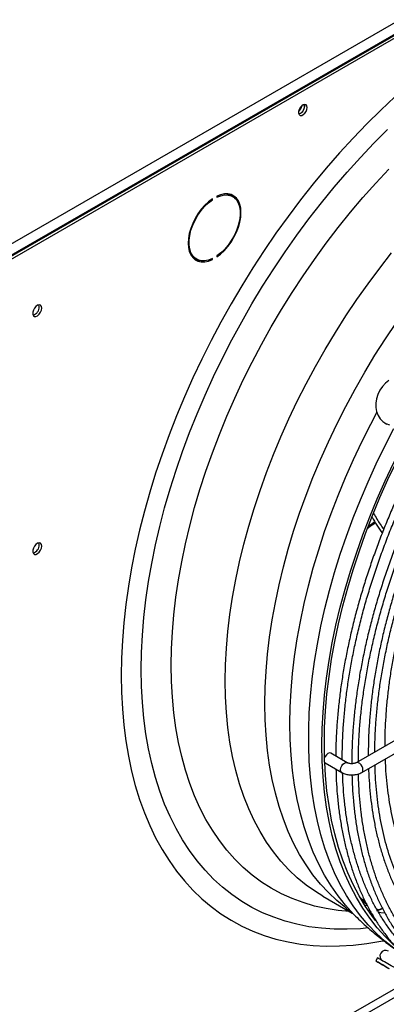
# Model space of a CAD drawing. Units: millimetres. Extents: x 5 to 414, y 3 to 291.
# Drawn here: x 381 to 385, y 155 to 164 of the extents above; entities that cross this region are included whole.
import ezdxf

# ---------------------------------------------------------------- set-up
doc = ezdxf.new("R2010")
doc.units = ezdxf.units.MM

msp = doc.modelspace()

# ---------------------------------------------------------------- linework, layer by layer
at = {"color": 7, "linetype": 'Continuous', "lineweight": 25}
for p, q in [((379.95, 161.4198), (391.7037, 168.2051)), ((379.9846, 161.3218), (391.7666, 168.1234)), ((391.7509, 168.1234), (379.9972, 161.3382)), ((380.005, 161.3064), (391.7902, 168.1098)), ((384.0293, 163.4753), (384.0266, 163.4906)), ((383.1429, 162.5861), (383.15, 162.5819)), ((383.15, 162.5819), (383.15, 162.591)), ((383.1919, 162.6152), (383.1919, 162.6061)), ((383.3432, 162.6121), (383.3196, 162.6257)), ((382.9752, 162.029), (382.9988, 162.0154)), ((383.1413, 162.0174), (383.15, 162.0124)), ((383.15, 162.0124), (383.15, 162.0214)), ((383.1919, 162.0456), (383.1919, 162.0366)), ((384.7953, 160.4537), (384.8119, 160.4441)), ((384.6967, 159.5123), (384.636, 159.4673)), ((385.6505, 157.8683), (384.5196, 157.2154)), ((384.5729, 157.123), (385.7038, 157.7759)), ((384.2184, 157.2633), (384.2163, 157.396)), ((384.4346, 157.2154), (384.2775, 157.3061)), ((384.2242, 157.2137), (384.3813, 157.123)), ((384.201, 155.9446), (384.481, 155.783)), ((384.5633, 155.9247), (384.604, 155.8973)), ((384.5782, 155.8976), (384.6162, 155.8719)), ((384.7131, 155.8238), (384.7305, 155.8121)), ((384.7166, 155.8041), (384.7697, 155.8261)), ((384.7224, 155.8074), (384.7305, 155.8121)), ((384.7305, 155.8121), (384.7688, 155.8279)), ((384.7225, 155.3558), (384.7058, 155.3269)), ((385.026, 155.142), (380.3429, 152.4385))]:
    msp.add_line(p, q, dxfattribs=at)
at = {"color": 8, "linetype": 'Continuous', "lineweight": 25}
msp.add_line((377.5857, 150.7661), (385.0959, 155.1016), dxfattribs=at)
at = {"color": 7, "linetype": 'Continuous', "lineweight": 25, "flags": 128}
for points in [[(384.8882, 163.5621), (384.7535, 163.4358), (384.6205, 163.3045), (384.4895, 163.1683), (384.3606, 163.0276), (384.2341, 162.8824), (384.1101, 162.7331), (383.9888, 162.5798), (383.8705, 162.4227), (383.7552, 162.2622), (383.6432, 162.0985), (383.5346, 161.9317), (383.4296, 161.7623), (383.3284, 161.5903), (383.2311, 161.4162), (383.1378, 161.24), (383.0488, 161.0622), (382.9641, 160.883), (382.8838, 160.7027), (382.8082, 160.5215), (382.7372, 160.3397), (382.6711, 160.1576), (382.6099, 159.9754), (382.5537, 159.7935), (382.5026, 159.6121), (382.4566, 159.4315), (382.4159, 159.252), (382.3805, 159.0739), (382.3504, 158.8973), (382.3258, 158.7227), (382.3066, 158.5501), (382.2928, 158.38), (382.2846, 158.2126), (382.2818, 158.0481)], [(384.0528, 163.4617), (384.0501, 163.4771), (384.0422, 163.4873), (384.0302, 163.4909), (384.0158, 163.4873), (384.0008, 163.477), (383.9874, 163.4615), (383.9772, 163.4429), (383.9718, 163.4236), (383.9718, 163.4063), (383.9772, 163.3932), (383.9874, 163.3862), (384.0008, 163.3863), (384.0158, 163.3933), (384.0302, 163.4064), (384.0422, 163.4238), (384.0501, 163.4431), (384.0528, 163.4617)], [(382.4731, 158.1048), (382.4759, 158.2668), (382.4842, 158.4317), (382.4981, 158.5993), (382.5175, 158.7693), (382.5423, 158.9415), (382.5727, 159.1155), (382.6084, 159.2912), (382.6495, 159.4681), (382.6958, 159.6461), (382.7474, 159.8248), (382.804, 160.0039), (382.8657, 160.1833), (382.9323, 160.3625), (383.0038, 160.5413), (383.08, 160.7194), (383.1607, 160.8965), (383.2459, 161.0724), (383.3354, 161.2467), (383.4291, 161.4192), (383.5268, 161.5896), (383.6284, 161.7576), (383.7338, 161.923), (383.8426, 162.0855), (383.9548, 162.2448), (384.0702, 162.4007), (384.1886, 162.553), (384.3098, 162.7013), (384.4336, 162.8454), (384.5599, 162.9852), (384.6884, 163.1204), (384.8188, 163.2507)], [(382.7583, 158.1447), (382.7611, 158.3025), (382.7694, 158.4632), (382.7833, 158.6265), (382.8027, 158.7923), (382.8275, 158.9602), (382.8578, 159.1299), (382.8935, 159.3012), (382.9345, 159.4737), (382.9808, 159.6472), (383.0322, 159.8213), (383.0887, 159.9958), (383.1503, 160.1705), (383.2167, 160.3449), (383.2879, 160.5188), (383.3637, 160.6919), (383.4441, 160.8639), (383.5289, 161.0345), (383.618, 161.2035), (383.7112, 161.3705), (383.8083, 161.5353), (383.9091, 161.6976), (384.0136, 161.8571), (384.1216, 162.0135), (384.2328, 162.1666), (384.347, 162.3162), (384.4642, 162.4619), (384.584, 162.6035), (384.7063, 162.7409), (384.8308, 162.8737)], [(383.15, 162.591), (383.1131, 162.5629), (383.0775, 162.5293), (383.044, 162.491), (383.0132, 162.4487), (382.986, 162.4035), (382.9628, 162.3563), (382.9442, 162.3081), (382.9306, 162.2601), (382.9224, 162.2133), (382.9196, 162.1686), (382.9224, 162.1272), (382.9306, 162.0899), (382.9442, 162.0576), (382.9628, 162.0309), (382.986, 162.0104), (383.0132, 161.9967), (383.044, 161.9899), (383.0775, 161.9903), (383.1131, 161.9978), (383.15, 162.0124)], [(383.15, 162.0214), (383.1125, 162.007), (383.0764, 162), (383.0426, 162.0006), (383.012, 162.0089), (382.9852, 162.0246), (382.9629, 162.0474), (382.9458, 162.0766), (382.9341, 162.1117), (382.9281, 162.1516), (382.9281, 162.1955), (382.9341, 162.2423), (382.9458, 162.2909), (382.9629, 162.34), (382.9852, 162.3884), (383.012, 162.4351), (383.0426, 162.4788), (383.0764, 162.5184), (383.1125, 162.5531), (383.15, 162.5819)], [(383.1919, 162.0366), (383.2288, 162.0646), (383.2645, 162.0982), (383.298, 162.1366), (383.3288, 162.1788), (383.356, 162.224), (383.3792, 162.2713), (383.3978, 162.3194), (383.4114, 162.3674), (383.4196, 162.4143), (383.4224, 162.4589), (383.4196, 162.5003), (383.4114, 162.5376), (383.3978, 162.57), (383.3792, 162.5967), (383.356, 162.6172), (383.3288, 162.6309), (383.298, 162.6377), (383.2645, 162.6373), (383.2288, 162.6297), (383.1919, 162.6152)], [(383.1919, 162.6061), (383.2295, 162.6206), (383.2656, 162.6276), (383.2993, 162.6269), (383.33, 162.6187), (383.3568, 162.6029), (383.379, 162.5802), (383.3962, 162.5509), (383.4079, 162.5159), (383.4138, 162.4759), (383.4138, 162.432), (383.4079, 162.3852), (383.3962, 162.3367), (383.379, 162.2876), (383.3568, 162.2391), (383.33, 162.1925), (383.2993, 162.1488), (383.2656, 162.1091), (383.2295, 162.0745), (383.1919, 162.0456)], [(383.2878, 162.6383), (383.3064, 162.6323), (383.3196, 162.6257)], [(383.37, 162.5908), (383.3556, 162.6103), (383.3366, 162.6278)], [(382.9752, 162.029), (382.9616, 162.0382), (382.9484, 162.0503)], [(381.5253, 161.549), (381.5224, 161.5653), (381.514, 161.5761), (381.5014, 161.5798), (381.4861, 161.576), (381.4703, 161.5652), (381.4561, 161.5488), (381.4454, 161.5291), (381.4396, 161.5087), (381.4396, 161.4903), (381.4454, 161.4765), (381.4561, 161.4692), (381.4703, 161.4692), (381.4861, 161.4766), (381.5014, 161.4905), (381.514, 161.5088), (381.5224, 161.5292), (381.5253, 161.549)], [(381.5018, 161.5626), (381.4988, 161.5789), (381.4985, 161.5796)], [(383.6502, 157.7772), (383.653, 157.9319), (383.6613, 158.0895), (383.6752, 158.2499), (383.6946, 158.4125), (383.7194, 158.5773), (383.7497, 158.7439), (383.7854, 158.912), (383.8263, 159.0813), (383.8726, 159.2515), (383.924, 159.4224), (383.9804, 159.5935), (384.0419, 159.7647), (384.1082, 159.9356), (384.1792, 160.1059), (384.2549, 160.2754), (384.3351, 160.4436), (384.4196, 160.6104), (384.5084, 160.7755), (384.6012, 160.9385), (384.6978, 161.0991), (384.7982, 161.2571), (384.9022, 161.4122)], [(384.8318, 160.8597), (384.7986, 160.8332), (384.7693, 160.8014), (384.7447, 160.7652)], [(384.7447, 160.7652), (384.7256, 160.7258), (384.7127, 160.6845), (384.7064, 160.6425), (384.7069, 160.6013), (384.7142, 160.5621), (384.728, 160.5263), (384.7479, 160.4949), (384.7732, 160.469), (384.8032, 160.4495), (384.8368, 160.4368)], [(384.8795, 155.4473), (384.7928, 155.5152), (384.7104, 155.5897), (384.6325, 155.6705), (384.5591, 155.7576), (384.4905, 155.8508), (384.4266, 155.95), (384.3677, 156.0549), (384.3138, 156.1655), (384.2651, 156.2814), (384.2215, 156.4026), (384.1832, 156.5287), (384.1503, 156.6597), (384.1228, 156.7952), (384.1007, 156.935), (384.0841, 157.079), (384.073, 157.2268), (384.0675, 157.3781), (384.0675, 157.5328), (384.073, 157.6906), (384.0841, 157.8512), (384.1007, 158.0143), (384.1228, 158.1796), (384.1503, 158.3469), (384.1832, 158.5159), (384.2215, 158.6862), (384.2651, 158.8577), (384.3138, 159.0299), (384.3677, 159.2027), (384.4266, 159.3756), (384.4905, 159.5485), (384.5591, 159.721), (384.6325, 159.8928), (384.7104, 160.0636), (384.7928, 160.2332), (384.8795, 160.4012)], [(384.1927, 157.3824), (384.1955, 157.5384), (384.2038, 157.6974), (384.2176, 157.8591), (384.2369, 158.0231), (384.2616, 158.1892), (384.2918, 158.3572), (384.3273, 158.5266), (384.3681, 158.6973), (384.4141, 158.869), (384.4654, 159.0413), (384.5216, 159.2139), (384.5829, 159.3867), (384.6489, 159.5591), (384.7198, 159.7311), (384.7953, 159.9022), (384.8753, 160.0723), (384.9596, 160.2409), (385.0091, 160.3354)], [(384.2163, 157.396), (384.2191, 157.552), (384.2274, 157.7109), (384.2413, 157.8724), (384.2607, 158.0364), (384.2856, 158.2025), (384.3159, 158.3703), (384.3516, 158.5397), (384.3927, 158.7104), (384.439, 158.8819), (384.4905, 159.0541), (384.5471, 159.2267), (384.6086, 159.3993), (384.6751, 159.5716), (384.7463, 159.7434), (384.8221, 159.9143), (384.9025, 160.0841), (384.9873, 160.2524), (385.0258, 160.3258)], [(381.5253, 159.2808), (381.5224, 159.2971), (381.514, 159.3079), (381.5014, 159.3116), (381.4861, 159.3078), (381.4703, 159.297), (381.4561, 159.2806), (381.4454, 159.2609), (381.4396, 159.2405), (381.4396, 159.2221), (381.4454, 159.2084), (381.4561, 159.201), (381.4703, 159.201), (381.4861, 159.2085), (381.5014, 159.2223), (381.514, 159.2407), (381.5224, 159.2611), (381.5253, 159.2808)], [(381.5018, 159.2944), (381.4988, 159.3107), (381.4985, 159.3115)], [(384.4556, 155.7976), (384.347, 155.8075), (384.2328, 155.8252), (384.1216, 155.8499), (384.0136, 155.8817), (383.9091, 155.9206), (383.8083, 155.9664), (383.7112, 156.019), (383.618, 156.0785), (383.5289, 156.1446), (383.4441, 156.2174), (383.3637, 156.2966), (383.2879, 156.3821), (383.2167, 156.4738), (383.1503, 156.5715), (383.0887, 156.6751), (383.0322, 156.7843), (382.9808, 156.8991), (382.9345, 157.0191), (382.8935, 157.1443), (382.8578, 157.2744), (382.8275, 157.4091), (382.8027, 157.5483), (382.7833, 157.6917), (382.7694, 157.8391), (382.7611, 157.9902), (382.7583, 158.1447)], [(382.2818, 158.0481), (382.2846, 157.8868), (382.2928, 157.7289), (382.3066, 157.5747), (382.3258, 157.4244), (382.3504, 157.2781), (382.3805, 157.1363), (382.4159, 156.999), (382.4566, 156.8665), (382.5026, 156.739), (382.5537, 156.6166), (382.6099, 156.4996), (382.6711, 156.3882), (382.7372, 156.2824), (382.8082, 156.1825), (382.8838, 156.0887), (382.9641, 156.001), (383.0488, 155.9196), (383.1378, 155.8446), (383.2311, 155.7761), (383.3284, 155.7143), (383.4296, 155.6592), (383.5346, 155.611), (383.6432, 155.5696), (383.7552, 155.5352), (383.8705, 155.5077), (383.9888, 155.4874), (384.1101, 155.4741), (384.2341, 155.4679), (384.3606, 155.4688), (384.4895, 155.4768), (384.6205, 155.4919), (384.7535, 155.5141), (384.7794, 155.5192)], [(384.6343, 155.6405), (384.5599, 155.6337), (384.4336, 155.6278), (384.3098, 155.629), (384.1886, 155.6373), (384.0702, 155.6528), (383.9548, 155.6755), (383.8426, 155.7053), (383.7338, 155.7421), (383.6284, 155.7859), (383.5268, 155.8366), (383.4291, 155.8942), (383.3354, 155.9585), (383.2459, 156.0295), (383.1607, 156.107), (383.08, 156.1909), (383.0038, 156.2811), (382.9323, 156.3774), (382.8657, 156.4797), (382.804, 156.5877), (382.7474, 156.7015), (382.6958, 156.8207), (382.6495, 156.9451), (382.6084, 157.0746), (382.5727, 157.209), (382.5423, 157.3481), (382.5175, 157.4915), (382.4981, 157.6391), (382.4842, 157.7907), (382.4759, 157.946), (382.4731, 158.1048)], [(384.4319, 155.8231), (384.4196, 155.8323), (384.3351, 155.9015), (384.2549, 155.9772), (384.1792, 156.0592), (384.1082, 156.1475), (384.0419, 156.2419), (383.9804, 156.3421), (383.924, 156.4481), (383.8726, 156.5596), (383.8263, 156.6764), (383.7854, 156.7984), (383.7497, 156.9253), (383.7194, 157.057), (383.6946, 157.193), (383.6752, 157.3334), (383.6613, 157.4777), (383.653, 157.6257), (383.6502, 157.7772)], [(384.872, 155.4835), (384.7953, 155.5582), (384.7198, 155.6422), (384.6489, 155.7324), (384.5829, 155.8285), (384.5216, 155.9306), (384.4654, 156.0383), (384.4141, 156.1514), (384.3681, 156.2699), (384.3273, 156.3935), (384.2918, 156.522), (384.2616, 156.6551), (384.2369, 156.7926), (384.2176, 156.9344), (384.2038, 157.0801), (384.1955, 157.2295), (384.1927, 157.3824)], [(384.2775, 157.3061), (384.2653, 157.3085), (384.2508, 157.3034), (384.2364, 157.2918), (384.2242, 157.2753), (384.216, 157.2564), (384.2131, 157.2381), (384.216, 157.2231), (384.2242, 157.2137), (384.2242, 157.2137)], [(384.7058, 155.71), (384.6751, 155.7501), (384.6086, 155.8457), (384.5471, 155.9472), (384.4905, 156.0544), (384.439, 156.1672), (384.3927, 156.2853), (384.3516, 156.4085), (384.3159, 156.5367), (384.2856, 156.6695), (384.2607, 156.8069), (384.2413, 156.9484), (384.2274, 157.094), (384.2201, 157.2169)], [(384.8368, 155.2513), (384.8032, 155.2707), (384.7732, 155.288), (384.7479, 155.3026), (384.728, 155.3141), (384.7142, 155.3221), (384.7069, 155.3263), (384.7064, 155.3265), (384.7127, 155.3229), (384.7256, 155.3155), (384.7447, 155.3045)], [(385.1459, 155.1113), (385.1429, 155.113), (385.1333, 155.1186), (385.1173, 155.1278), (385.0954, 155.1405), (385.0683, 155.1561), (385.0369, 155.1743), (385.0022, 155.1943), (384.9653, 155.2156), (384.9274, 155.2375), (384.8897, 155.2592), (384.8535, 155.2801), (384.8198, 155.2996), (384.7899, 155.3169), (384.7645, 155.3315), (384.7446, 155.343), (384.7309, 155.3509), (384.7236, 155.3551), (384.7225, 155.3558)], [(384.7447, 155.3045), (384.7693, 155.2903), (384.7986, 155.2733), (384.8318, 155.2541)]]:
    msp.add_lwpolyline(points, dxfattribs=at)
at = {"color": 8, "linetype": 'Continuous', "lineweight": 25, "flags": 128}
for points in [[(383.2735, 157.9947), (383.2763, 158.1494), (383.2846, 158.307), (383.2984, 158.4673), (383.3178, 158.63), (383.3427, 158.7948), (383.3729, 158.9614), (383.4086, 159.1295), (383.4496, 159.2988), (383.4958, 159.469), (383.5472, 159.6398), (383.6037, 159.811), (383.6651, 159.9822), (383.7314, 160.1531), (383.8025, 160.3234), (383.8782, 160.4929), (383.9584, 160.6611), (384.0429, 160.8279), (384.1316, 160.993), (384.2244, 161.1559), (384.3211, 161.3166), (384.4215, 161.4746), (384.5254, 161.6297), (384.6327, 161.7817), (384.7432, 161.9302), (384.8566, 162.075)], [(383.8886, 157.5897), (383.8914, 157.7455), (383.8997, 157.9042), (383.9136, 158.0656), (383.933, 158.2293), (383.9578, 158.3952), (383.9881, 158.5628), (384.0238, 158.732), (384.0648, 158.9025), (384.1111, 159.0738), (384.1625, 159.2458), (384.219, 159.4182), (384.2805, 159.5905), (384.3468, 159.7627), (384.418, 159.9342), (384.4937, 160.1049), (384.574, 160.2745), (384.6587, 160.4427), (384.717, 160.5529)], [(384.201, 155.9446), (384.1316, 155.9872), (384.0429, 156.0498), (383.9584, 156.119), (383.8782, 156.1947), (383.8025, 156.2767), (383.7314, 156.365), (383.6651, 156.4594), (383.6037, 156.5596), (383.5472, 156.6656), (383.4958, 156.7771), (383.4496, 156.8939), (383.4086, 157.0159), (383.3729, 157.1428), (383.3427, 157.2744), (383.3178, 157.4105), (383.2984, 157.5508), (383.2846, 157.6951), (383.2763, 157.8432), (383.2735, 157.9947)], [(384.5131, 155.7536), (384.4937, 155.7731), (384.418, 155.8564), (384.3468, 155.9458), (384.2805, 156.0413), (384.219, 156.1427), (384.1625, 156.2498), (384.1111, 156.3624), (384.0648, 156.4804), (384.0238, 156.6034), (383.9881, 156.7314), (383.9578, 156.8641), (383.933, 157.0013), (383.9136, 157.1427), (383.8997, 157.288), (383.8914, 157.4371), (383.8886, 157.5897)], [(384.3815, 157.1229), (384.3813, 157.123), (384.3731, 157.1324), (384.3703, 157.1474), (384.3731, 157.1657), (384.3813, 157.1846), (384.3935, 157.2011), (384.408, 157.2127), (384.4224, 157.2178), (384.4346, 157.2154), (384.4348, 157.2153)], [(384.584, 157.1474), (384.5817, 157.1634), (384.5753, 157.1801), (384.5655, 157.1955), (384.5534, 157.2078), (384.5404, 157.2156), (384.5281, 157.2178), (384.5193, 157.2152)], [(384.6479, 155.8067), (384.6462, 155.8071), (384.6321, 155.8104)], [(384.7931, 155.7809), (384.7558, 155.7863), (384.7298, 155.7906)]]:
    msp.add_lwpolyline(points, dxfattribs=at)
at = {"color": 7, "linetype": 'Continuous', "lineweight": 25}
for centre, radius, start, end in [((383.9543, 163.4713), 0.0738, 285.32005, 14.99052), ((383.9147, 163.4943), 0.0907, 309.04618, 350.95919), ((383.9521, 163.4733), 0.0772, 286.36873, 1.46136), ((383.0333, 162.1344), 0.1315, 246.95784, 268.81569), ((381.4207, 161.5602), 0.0811, 285.35382, 1.65509), ((381.4207, 159.292), 0.0811, 285.35382, 1.65509), ((384.7992, 155.3731), 0.0533, 60.00015, 240.00015)]:
    msp.add_arc(centre, radius, start, end, dxfattribs=at)
at = {"color": 8, "linetype": 'Continuous', "lineweight": 25}
msp.add_arc((384.5588, 157.1441), 0.0254, 303.47631, 7.48355, dxfattribs=at)
at = {"color": 7, "linetype": 'Continuous', "lineweight": 25}
for points, knots in [([(385.1586, 160.2491), (385.1563, 160.2449), (385.1345, 160.2046), (385.0935, 160.1262), (385.0351, 160.0108), (384.9759, 159.8885), (384.9163, 159.7595), (384.8574, 159.6256), (384.7999, 159.4877), (384.7445, 159.3469), (384.6916, 159.2037), (384.6414, 159.0587), (384.5944, 158.9124), (384.5506, 158.7653), (384.5103, 158.6177), (384.4737, 158.47), (384.4409, 158.3224), (384.412, 158.1753), (384.387, 158.029), (384.3662, 157.8837), (384.3495, 157.7397), (384.3369, 157.5971), (384.3289, 157.4565), (384.3251, 157.3501), (384.3254, 157.2916), (384.3255, 157.2784)], [0, 0, 0, 0, 0.004296, 0.041204, 0.07959, 0.120803, 0.16383, 0.20826, 0.253764, 0.300111, 0.347128, 0.394685, 0.442683, 0.491044, 0.539706, 0.588622, 0.63775, 0.687058, 0.73652, 0.786114, 0.835821, 0.885628, 0.93552, 0.98549, 1, 1, 1, 1]), ([(384.3876, 157.2425), (384.3875, 157.2529), (384.3866, 157.3086), (384.3894, 157.412), (384.3962, 157.5526), (384.4077, 157.6955), (384.4234, 157.8403), (384.4435, 157.9869), (384.4679, 158.135), (384.4965, 158.2843), (384.5294, 158.4348), (384.5664, 158.5861), (384.6075, 158.738), (384.6526, 158.8903), (384.7016, 159.0426), (384.7544, 159.1947), (384.8109, 159.3463), (384.8707, 159.4968), (384.9337, 159.6456), (384.9991, 159.7914), (385.0654, 159.9315), (385.1286, 160.0582), (385.1773, 160.1526), (385.2045, 160.2029), (385.2126, 160.2179)], [0, 0, 0, 0, 0.011561, 0.061662, 0.111757, 0.161843, 0.211919, 0.261984, 0.312035, 0.362067, 0.412075, 0.462051, 0.511987, 0.561869, 0.611678, 0.661384, 0.710944, 0.760284, 0.809271, 0.85764, 0.904771, 0.948799, 0.98469, 1, 1, 1, 1]), ([(385.3025, 160.1676), (385.3002, 160.1633), (385.2784, 160.1232), (385.2377, 160.0451), (385.1796, 159.9303), (385.1207, 159.8086), (385.0614, 159.6802), (385.0029, 159.5469), (384.9458, 159.4097), (384.8908, 159.2695), (384.8383, 159.127), (384.7885, 158.9828), (384.7418, 158.8372), (384.6985, 158.6909), (384.6587, 158.544), (384.6225, 158.3971), (384.5901, 158.2503), (384.5616, 158.104), (384.5371, 157.9585), (384.5167, 157.8141), (384.5004, 157.6709), (384.4883, 157.5292), (384.4807, 157.3895), (384.4772, 157.2817), (384.4778, 157.2213), (384.4779, 157.206)], [0, 0, 0, 0, 0.004324, 0.041144, 0.079439, 0.120554, 0.163478, 0.207801, 0.253196, 0.299431, 0.346333, 0.393774, 0.441654, 0.489896, 0.538438, 0.587232, 0.636238, 0.685423, 0.734761, 0.78423, 0.833811, 0.883491, 0.933258, 0.9831, 1, 1, 1, 1]), ([(384.5401, 157.2272), (384.5401, 157.2405), (384.5398, 157.2991), (384.5436, 157.4054), (384.5519, 157.5461), (384.5648, 157.689), (384.582, 157.8337), (384.6035, 157.9801), (384.6292, 158.1279), (384.6593, 158.277), (384.6935, 158.427), (384.7318, 158.5778), (384.7742, 158.7291), (384.8206, 158.8807), (384.8709, 159.0322), (384.9249, 159.1834), (384.9824, 159.3338), (385.0433, 159.4829), (385.107, 159.63), (385.1727, 159.7732), (385.2387, 159.9098), (385.299, 160.0281), (385.338, 160.1028), (385.3555, 160.1349), (385.3568, 160.1372)], [0, 0, 0, 0, 0.014983, 0.06601, 0.11703, 0.168042, 0.219043, 0.270031, 0.321002, 0.371952, 0.422876, 0.473763, 0.524604, 0.575383, 0.626075, 0.676647, 0.727042, 0.777164, 0.826833, 0.87567, 0.922697, 0.966493, 0.997514, 1, 1, 1, 1]), ([(385.4146, 160.1049), (385.413, 160.102), (385.3925, 160.0641), (385.3535, 159.9891), (385.297, 159.8771), (385.2399, 159.7583), (385.1824, 159.6331), (385.1257, 159.503), (385.0705, 159.3692), (385.0175, 159.2324), (384.9669, 159.0935), (384.9192, 158.9529), (384.8747, 158.8111), (384.8334, 158.6685), (384.7957, 158.5255), (384.7617, 158.3826), (384.7315, 158.2399), (384.7052, 158.0977), (384.6829, 157.9565), (384.6647, 157.8163), (384.6506, 157.6776), (384.6409, 157.5405), (384.6351, 157.4082), (384.6349, 157.323), (384.6347, 157.2818)], [0, 0, 0, 0, 0.00312, 0.040774, 0.079937, 0.121982, 0.165875, 0.211197, 0.257612, 0.304883, 0.352834, 0.401333, 0.450278, 0.49959, 0.549207, 0.599077, 0.649162, 0.699428, 0.749847, 0.800399, 0.851064, 0.901828, 0.952679, 1, 1, 1, 1]), ([(384.6973, 157.3179), (384.6975, 157.3505), (384.698, 157.4274), (384.7039, 157.5515), (384.7142, 157.6897), (384.7289, 157.83), (384.748, 157.9719), (384.7714, 158.1155), (384.799, 158.2603), (384.8309, 158.4062), (384.8668, 158.5529), (384.9069, 158.7002), (384.951, 158.8478), (384.9989, 158.9955), (385.0506, 159.1429), (385.1059, 159.2896), (385.1646, 159.4351), (385.2261, 159.5786), (385.2898, 159.7185), (385.3541, 159.8524), (385.413, 159.9685), (385.4512, 160.0419), (385.4682, 160.0733), (385.4694, 160.0754)], [0, 0, 0, 0, 0.038422, 0.090907, 0.143382, 0.195847, 0.2483, 0.300735, 0.35315, 0.405537, 0.457889, 0.510194, 0.562435, 0.614589, 0.666621, 0.718473, 0.770049, 0.821169, 0.87145, 0.919923, 0.965443, 0.997687, 1, 1, 1, 1]), ([(385.5276, 160.044), (385.5265, 160.0419), (385.507, 160.0056), (385.4695, 159.9333), (385.4146, 159.8242), (385.3592, 159.7085), (385.3036, 159.5864), (385.2488, 159.4596), (385.1956, 159.3293), (385.1446, 159.1961), (385.0961, 159.0608), (385.0505, 158.9239), (385.008, 158.7859), (384.969, 158.6473), (384.9335, 158.5083), (384.9017, 158.3694), (384.8737, 158.2309), (384.8496, 158.0931), (384.8296, 157.9562), (384.8137, 157.8205), (384.8019, 157.6863), (384.7946, 157.5539), (384.7913, 157.4493), (384.792, 157.3897), (384.7922, 157.3728)], [0, 0, 0, 0, 0.002374, 0.041129, 0.081434, 0.124705, 0.169876, 0.216515, 0.264276, 0.312915, 0.36225, 0.412146, 0.462497, 0.513223, 0.564259, 0.615554, 0.667065, 0.718761, 0.770612, 0.822596, 0.874696, 0.926896, 0.979184, 1, 1, 1, 1]), ([(384.6709, 159.5549), (384.686, 159.5293), (384.7183, 159.4744), (384.7508, 159.4294), (384.7681, 159.4054)], [0, 0, 0, 0, 0.4673226, 1, 1, 1, 1]), ([(384.6853, 159.5912), (384.706, 159.5558), (384.738, 159.5009), (384.7702, 159.4557), (384.7816, 159.4397)], [0, 0, 0, 0, 0.645503, 1, 1, 1, 1]), ([(384.7023, 159.5032), (384.6809, 159.4865), (384.6565, 159.4674), (384.6318, 159.4508), (384.6286, 159.4488)], [0, 0, 0, 0, 0.872884, 1, 1, 1, 1]), ([(384.4771, 157.206), (384.4706, 157.2063), (384.4617, 157.2067), (384.4501, 157.2092), (384.4423, 157.2116), (384.4366, 157.2141), (384.435, 157.2152), (384.4348, 157.2154)], [0, 0, 0, 0, 0.3704835, 0.5145988, 0.7391135, 0.956184, 1, 1, 1, 1]), ([(384.5193, 157.2154), (384.5178, 157.2145), (384.5146, 157.2127), (384.5065, 157.2098), (384.4964, 157.2074), (384.4864, 157.2062), (384.4796, 157.206), (384.4771, 157.206)], [0, 0, 0, 0, 0.188439, 0.409618, 0.608405, 0.857235, 1, 1, 1, 1]), ([(384.7947, 157.251), (384.7957, 157.2238), (384.7982, 157.1543), (384.8071, 157.0457), (384.8208, 156.925), (384.8391, 156.8074), (384.8616, 156.693), (384.8884, 156.5818), (384.9195, 156.4741), (384.9549, 156.3701), (384.9946, 156.2699), (385.0385, 156.1736), (385.0866, 156.0815), (385.139, 155.9936), (385.1956, 155.91), (385.2564, 155.831), (385.3214, 155.7567), (385.3906, 155.6872), (385.4641, 155.623), (385.5244, 155.5757), (385.5614, 155.5518), (385.5711, 155.5454)], [0, 0, 0, 0, 0.035285, 0.089878, 0.144541, 0.199275, 0.254081, 0.308966, 0.363936, 0.419002, 0.474177, 0.529477, 0.584922, 0.640535, 0.696342, 0.752373, 0.808663, 0.865247, 0.922165, 0.979458, 1, 1, 1, 1]), ([(384.3266, 157.1546), (384.3276, 157.1186), (384.3299, 157.0377), (384.3386, 156.915), (384.3518, 156.786), (384.3695, 156.66), (384.3915, 156.5371), (384.4178, 156.4176), (384.4484, 156.3014), (384.4834, 156.1888), (384.5226, 156.08), (384.5661, 155.9751), (384.6139, 155.8742), (384.6659, 155.7775), (384.7222, 155.6851), (384.7826, 155.5972), (384.8473, 155.5138), (384.9162, 155.4352), (384.9893, 155.3614), (385.0667, 155.2929), (385.1312, 155.2414), (385.1711, 155.2148), (385.1826, 155.2071)], [0, 0, 0, 0, 0.040958, 0.092204, 0.14351, 0.194874, 0.2463, 0.297789, 0.349349, 0.400985, 0.452707, 0.504528, 0.556461, 0.608522, 0.660732, 0.713112, 0.765686, 0.818483, 0.87153, 0.92486, 0.978504, 1, 1, 1, 1]), ([(384.3817, 157.1234), (384.3844, 157.1216), (384.3938, 157.1157), (384.4103, 157.1096), (384.4301, 157.1041), (384.4517, 157.1002), (384.4676, 157.0997), (384.4771, 157.0993)], [0, 0, 0, 0, 0.105052, 0.353808, 0.537792, 0.725126, 1, 1, 1, 1]), ([(385.2093, 155.2643), (385.1999, 155.2706), (385.1618, 155.2962), (385.0986, 155.3474), (385.0197, 155.4182), (384.9447, 155.496), (384.8734, 155.5802), (384.8063, 155.671), (384.7456, 155.7647), (384.6912, 155.8603), (384.6428, 155.957), (384.5984, 156.058), (384.5581, 156.1632), (384.5219, 156.2725), (384.4899, 156.3856), (384.4622, 156.5025), (384.4388, 156.623), (384.4196, 156.7469), (384.4049, 156.8742), (384.3946, 156.9978), (384.3913, 157.0804), (384.3899, 157.1185)], [0, 0, 0, 0, 0.018788, 0.076264, 0.134169, 0.192482, 0.251177, 0.310222, 0.369584, 0.422936, 0.476244, 0.529509, 0.582736, 0.635932, 0.689101, 0.74225, 0.795381, 0.848499, 0.901605, 0.954702, 1, 1, 1, 1]), ([(384.4771, 157.0993), (384.4884, 157.0998), (384.5042, 157.1005), (384.5265, 157.1047), (384.5445, 157.1098), (384.561, 157.1162), (384.5697, 157.1215), (384.5726, 157.1233)], [0, 0, 0, 0, 0.32882, 0.458229, 0.672029, 0.890851, 1, 1, 1, 1]), ([(385.3767, 155.2161), (385.3538, 155.2318), (385.3024, 155.2669), (385.2269, 155.3289), (385.1493, 155.401), (385.0754, 155.4798), (385.0054, 155.5651), (384.9395, 155.6569), (384.8802, 155.7516), (384.8272, 155.8481), (384.78, 155.9455), (384.737, 156.0472), (384.6981, 156.153), (384.6633, 156.2629), (384.6327, 156.3766), (384.6064, 156.494), (384.5844, 156.6149), (384.5666, 156.7392), (384.5534, 156.8668), (384.5445, 156.99), (384.5422, 157.0719), (384.5411, 157.1092)], [0, 0, 0, 0, 0.045094, 0.101154, 0.157631, 0.214505, 0.271747, 0.329326, 0.38721, 0.439143, 0.491034, 0.542884, 0.594699, 0.646484, 0.698245, 0.749987, 0.801712, 0.853425, 0.905127, 0.956821, 1, 1, 1, 1]), ([(384.6372, 157.1601), (384.6373, 157.1539), (384.6384, 157.104), (384.6445, 157.0127), (384.6558, 156.8868), (384.6718, 156.764), (384.692, 156.6442), (384.7167, 156.5276), (384.7456, 156.4144), (384.7788, 156.3047), (384.8162, 156.1988), (384.858, 156.0967), (384.904, 155.9986), (384.9543, 155.9047), (385.0088, 155.815), (385.0675, 155.7298), (385.1304, 155.6491), (385.1975, 155.5732), (385.2688, 155.502), (385.3445, 155.4363), (385.4077, 155.3868), (385.4469, 155.3614), (385.4581, 155.3541)], [0, 0, 0, 0, 0.007514, 0.060493, 0.113538, 0.166647, 0.219823, 0.273067, 0.326385, 0.379786, 0.433279, 0.486877, 0.540595, 0.594451, 0.648468, 0.702669, 0.757083, 0.811739, 0.866672, 0.921917, 0.977509, 1, 1, 1, 1]), ([(385.4897, 155.4075), (385.467, 155.4231), (385.4165, 155.4578), (385.3427, 155.5191), (385.2674, 155.5901), (385.1959, 155.6678), (385.1282, 155.752), (385.0669, 155.8396), (385.0118, 155.9295), (384.9626, 156.0207), (384.9173, 156.1164), (384.8762, 156.2163), (384.8391, 156.3203), (384.8063, 156.4283), (384.7776, 156.5401), (384.7532, 156.6556), (384.7331, 156.7745), (384.7173, 156.8967), (384.7061, 157.0223), (384.6998, 157.122), (384.6989, 157.1807), (384.6986, 157.1956)], [0, 0, 0, 0, 0.047417, 0.105299, 0.163633, 0.222394, 0.281552, 0.34107, 0.394672, 0.448222, 0.50172, 0.555174, 0.608591, 0.661976, 0.715336, 0.768675, 0.821997, 0.875307, 0.928606, 0.981896, 1, 1, 1, 1]), ([(384.479, 157.0995), (384.4803, 157.0605), (384.4829, 156.9768), (384.4922, 156.8518), (384.5059, 156.7238), (384.524, 156.5988), (384.5464, 156.477), (384.5731, 156.3585), (384.6042, 156.2434), (384.6395, 156.1319), (384.6792, 156.0242), (384.7231, 155.9204), (384.7713, 155.8206), (384.8237, 155.7251), (384.8804, 155.6339), (384.9412, 155.5471), (385.0063, 155.4649), (385.0756, 155.3876), (385.1491, 155.315), (385.2269, 155.2479), (385.2922, 155.197), (385.3328, 155.1707), (385.3448, 155.1629)], [0, 0, 0, 0, 0.044504, 0.09549, 0.146536, 0.197641, 0.248807, 0.300039, 0.351341, 0.402721, 0.45419, 0.505758, 0.557442, 0.609257, 0.661225, 0.713367, 0.765708, 0.818277, 0.871104, 0.92422, 0.977656, 1, 1, 1, 1]), ([(384.4315, 155.8229), (384.4431, 155.8141), (384.4688, 155.7948), (384.4957, 155.7708), (384.5091, 155.7572), (384.5128, 155.7535)], [0, 0, 0, 0, 0.374448, 0.830027, 1, 1, 1, 1]), ([(384.6266, 155.8527), (384.6263, 155.8527), (384.6181, 155.8531), (384.6106, 155.8542), (384.6034, 155.8552)], [0, 0, 0, 0, 0.034679, 1, 1, 1, 1]), ([(384.5134, 155.7545), (384.5325, 155.7354), (384.5851, 155.6827), (384.6767, 155.6021), (384.7875, 155.5131), (384.8707, 155.4512), (384.9179, 155.4207), (384.9255, 155.4158)], [0, 0, 0, 0, 0.151266, 0.418745, 0.684713, 0.949423, 1, 1, 1, 1])]:
    msp.add_open_spline(points, degree=3, knots=knots, dxfattribs=at)

doc.saveas('drawing.dxf')
